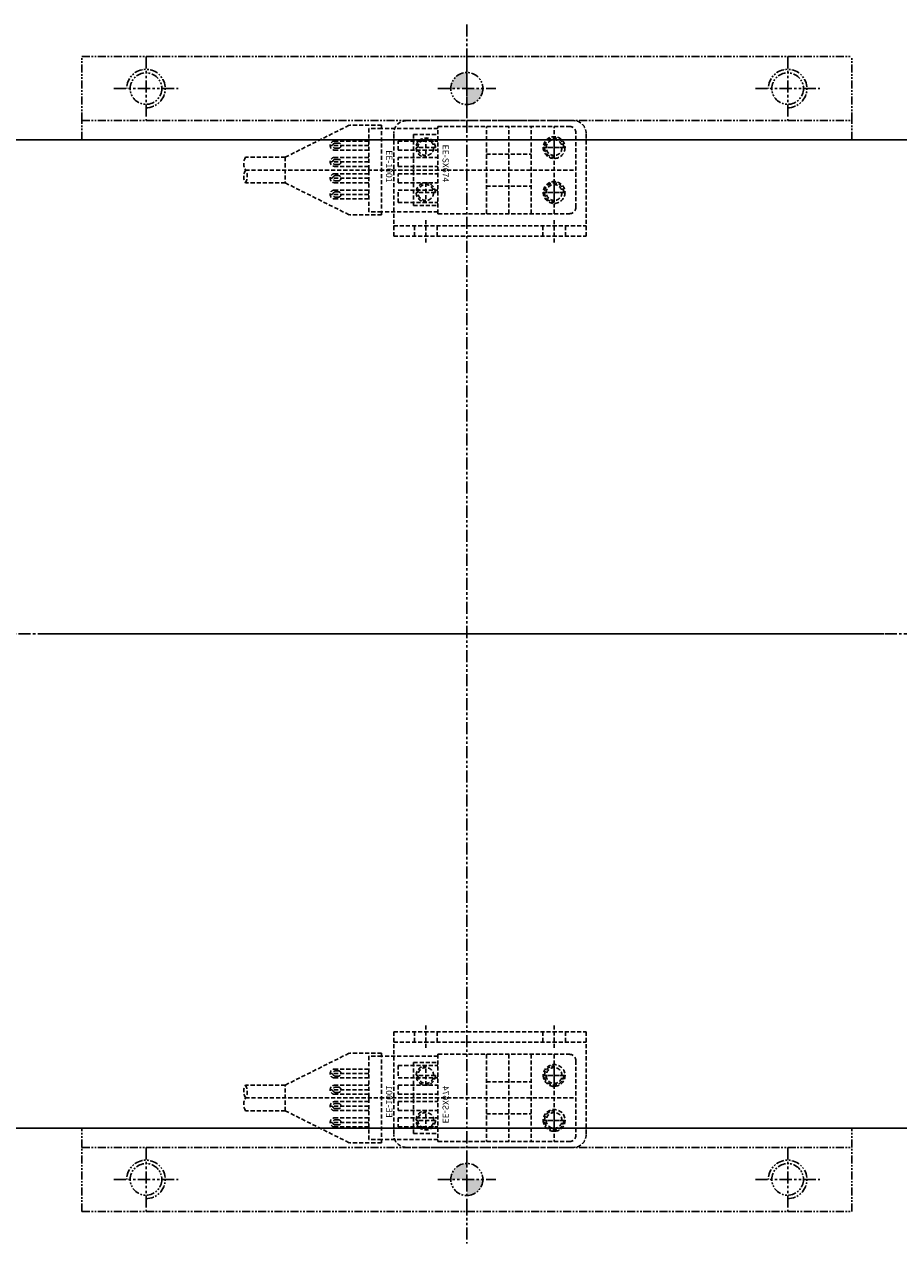
# Model space of a CAD drawing. Units: millimetres. Extents: x -65 to 24057, y -1582 to 10601.
# Drawn here: x 10844 to 10981, y 6091 to 6281 of the extents above; entities that cross this region are included whole.
import ezdxf

# ---------------------------------------------------------------- set-up
doc = ezdxf.new("R2010")
doc.units = ezdxf.units.MM
for name, pattern in [('CENTER', [2, 1.25, -0.25, 0.25, -0.25]), ('HIDDEN', [9.525, 6.35, -3.175]), ('PHANTOM', [2.5, 1.25, -0.25, 0.25, -0.25, 0.25, -0.25])]:
    doc.linetypes.add(name, pattern=pattern)
doc.styles.get("Standard").update_dxf_attribs({"font": 'txt', "bigfont": 'whgtxt.shx'})

# ---------------------------------------------------------------- blocks, each defined once
blk = doc.blocks.new('A$C6AE03D76')
at = {"linetype": 'PHANTOM'}
h = blk.add_hatch(color=6, dxfattribs=at)
h.dxf.hatch_style = 1
h.paths.add_polyline_path([(65, 177.5, 0.414214), (67.5, 180), (65, 180)])
h.paths.add_polyline_path([(62.5, 180), (65, 180), (65, 182.5, 0.414214)])
h = blk.add_hatch(color=6, dxfattribs=at)
h.dxf.hatch_style = 1
h.paths.add_polyline_path([(65, 7.5, 0.414214), (67.5, 10), (65, 10)])
h.paths.add_polyline_path([(62.5, 10), (65, 10), (65, 12.5, 0.414214)])
at = {"color": 6, "linetype": 'PHANTOM', "ltscale": 1.5}
for p, q in [((65, 190), (65, 0)), ((15, 185), (15, 175)), ((65, 184.5), (65, 175.5)), ((115, 185), (115, 175)), ((10, 180), (20, 180)), ((60.5, 180), (69.5, 180)), ((110, 180), (120, 180)), ((0, 95), (130, 95)), ((15, 15), (15, 5)), ((65, 14.5), (65, 5.5)), ((115, 15), (115, 5)), ((10, 10), (20, 10)), ((60.5, 10), (69.5, 10)), ((110, 10), (120, 10))]:
    blk.add_line(p, q, dxfattribs=at)
at = {"color": 6, "linetype": 'PHANTOM'}
for p, q in [((5, 175), (5, 185)), ((5, 185), (125, 185)), ((125, 175), (125, 185)), ((5, 175), (125, 175)), ((5, 172), (5, 175)), ((125, 172), (125, 175)), ((5, 15), (5, 18)), ((125, 15), (125, 18)), ((5, 5), (5, 15)), ((5, 15), (125, 15)), ((125, 5), (125, 15)), ((5, 5), (125, 5))]:
    blk.add_line(p, q, dxfattribs=at)
for centre, radius in [((15, 180), 2.46), ((65, 180), 2.5), ((115, 180), 2.46), ((15, 10), 2.46), ((65, 10), 2.5), ((115, 10), 2.46)]:
    blk.add_circle(centre, radius, dxfattribs=at)
for centre in [(15, 180), (115, 180), (15, 10), (115, 10)]:
    blk.add_arc(centre, 3, 270, 180, dxfattribs=at)
blk = doc.blocks.new('A$C6EA312C3')
at = {"color": 2, "linetype": 'HIDDEN', "ltscale": 0.1}
for p, q in [((21.5, 13.8), (1, 13.8)), ((3.4, 13.8), (3.4, 0.2)), ((7, 13.8), (7, 0.2)), ((10.47, 13.8), (10.47, 0.2)), ((13.95, 13.8), (13.95, 0.2)), ((21.5, 13.8), (21.5, 0.2)), ((21.5, 13.5), (30.3, 13.5)), ((30.3, 14), (35.3, 14)), ((30.3, 0), (30.3, 14)), ((30.3, 13.5), (32.3, 13.5)), ((32.3, 0.5), (32.3, 13.5)), ((45.3, 9), (35.3, 14)), ((0, 12.8), (0, 1.2)), ((25.3, 12.55), (21.5, 12.55)), ((27.7, 12.05), (21.5, 12.05)), ((25.3, 12.55), (25.3, 1.45)), ((27.7, 12.05), (27.7, 10.11)), ((32.3, 11.51), (37.6, 11.51)), ((1.7, 10.5), (5.1, 10.5)), ((13.95, 9.5), (7, 9.5)), ((27.7, 10.11), (21.5, 10.11)), ((32.3, 10.81), (38.3, 10.81)), ((32.3, 10.11), (37.6, 10.11)), ((37, 11.21), (37.5, 11.21)), ((37, 10.41), (37.5, 10.41)), ((27.7, 8.97), (21.5, 8.97)), ((27.7, 8.97), (27.7, 7.57)), ((32.3, 8.97), (37.6, 8.97)), ((32.3, 8.27), (38.3, 8.27)), ((37, 8.67), (37.5, 8.67)), ((37, 7.87), (37.5, 7.87)), ((45.3, 9), (51.5, 9)), ((45.3, 5), (45.3, 9)), ((51.5, 7), (0, 7)), ((27.7, 7.57), (21.5, 7.57)), ((27.7, 6.43), (21.5, 6.43)), ((27.7, 6.43), (27.7, 5.03)), ((32.3, 7.57), (37.6, 7.57)), ((32.3, 6.43), (37.6, 6.43)), ((32.3, 5.73), (38.3, 5.73)), ((37, 6.13), (37.5, 6.13)), ((13.95, 4.5), (7, 4.5)), ((27.7, 5.03), (21.5, 5.03)), ((27.7, 3.89), (21.5, 3.89)), ((27.7, 3.89), (27.7, 2.49)), ((32.3, 5.03), (37.6, 5.03)), ((32.3, 3.89), (37.6, 3.89)), ((45.3, 5), (35.3, 0)), ((37, 5.33), (37.5, 5.33)), ((45.3, 5), (51.5, 5)), ((1.7, 3.5), (5.1, 3.5)), ((27.7, 2.49), (21.5, 2.49)), ((32.3, 3.19), (38.3, 3.19)), ((32.3, 2.49), (37.6, 2.49)), ((37, 3.59), (37.5, 3.59)), ((37, 2.79), (37.5, 2.79)), ((21.5, 0.2), (1, 0.2)), ((25.3, 1.45), (21.5, 1.45)), ((21.5, 0.5), (30.3, 0.5)), ((30.3, 0.5), (32.3, 0.5)), ((30.3, 0), (35.3, 0))]:
    blk.add_line(p, q, dxfattribs=at)
for centre in [(3.4, 10.5), (3.4, 3.5)]:
    blk.add_circle(centre, 1.7, dxfattribs=at)
for centre, radius, start, end in [((1, 12.8), 1, 90, 180), ((37.6, 10.81), 0.7, 270, 90), ((37, 10.81), 0.4, 90, 270), ((37.5, 10.81), 0.4, 270, 90), ((37, 8.27), 0.4, 90, 270), ((37.5, 8.27), 0.4, 270, 90), ((37.6, 8.27), 0.7, 270, 90), ((53.14, 8), 1.92, 148.6262, 211.3738), ((49.86, 8), 1.92, 328.6262, 31.3738), ((37, 5.73), 0.4, 90, 270), ((37.5, 5.73), 0.4, 270, 90), ((37.6, 5.73), 0.7, 270, 90), ((49.86, 6), 1.92, 328.6262, 31.3738), ((37.6, 3.19), 0.7, 270, 90), ((37, 3.19), 0.4, 90, 270), ((37.5, 3.19), 0.4, 270, 90), ((1, 1.2), 1, 180, 270)]:
    blk.add_arc(centre, radius, start, end, dxfattribs=at)
for p in [(38.3, 10.81), (38.3, 3.19)]:
    blk.add_point(p, dxfattribs=at)
at = {"color": 2, "linetype": 'HIDDEN', "ltscale": 0.1, "width": 1.010162}
for s, p in [('EE-SX674', (20.79, 3.03)), ('EE-1001', (29.6, 3.91))]:
    blk.add_text(s, height=0.975, rotation=90, dxfattribs=at).set_placement(p)
blk = doc.blocks.new('A$C027D60FE')
at = {"color": 2, "linetype": 'HIDDEN', "ltscale": 0.1}
for p, q in [((5, 19), (5, 15.4)), ((25, 19), (25, 15.4)), ((0, 18), (0, 2)), ((30, 18), (0, 18)), ((3.25, 18), (3.25, 16.4)), ((6.75, 18), (6.75, 16.4)), ((23.25, 18), (23.25, 16.4)), ((26.75, 18), (26.75, 16.4)), ((30, 18), (30, 2)), ((30, 16.4), (0, 16.4)), ((5, 9.7), (5, 12.7)), ((25, 9.7), (25, 12.7)), ((3.5, 11.2), (6.5, 11.2)), ((23.5, 11.2), (26.5, 11.2)), ((5, 2.7), (5, 5.7)), ((25, 2.7), (25, 5.7)), ((3.5, 4.2), (6.5, 4.2)), ((23.5, 4.2), (26.5, 4.2)), ((28, 0), (2, 0))]:
    blk.add_line(p, q, dxfattribs=at)
for centre in [(5, 11.2), (25, 11.2), (5, 4.2), (25, 4.2)]:
    blk.add_circle(centre, 1.23, dxfattribs=at)
for centre, radius, start, end in [((5, 11.2), 1.5, 180, 90), ((25, 11.2), 1.5, 180, 90), ((5, 4.2), 1.5, 180, 90), ((25, 4.2), 1.5, 180, 90), ((2, 2), 2, 180, 270), ((28, 2), 2, 270, 0)]:
    blk.add_arc(centre, radius, start, end, dxfattribs=at)

msp = doc.modelspace()

# ---------------------------------------------------------------- linework, layer by layer
for p, q in [((11063.35, 6262.522), (9850.35, 6262.522)), ((11063.35, 6108.522), (9850.35, 6108.522))]:
    msp.add_line(p, q)
at = {"color": 1, "linetype": 'CENTER', "ltscale": 1.5}
msp.add_line((11073.35, 6185.522), (9738.35, 6185.522), dxfattribs=at)

# ---------------------------------------------------------------- block references
msp.add_blockref('A$C6AE03D76', (10848.35, 6090.522))
at = {"rotation": 180}
for name, p in [('A$C6EA312C3', (10930.35, 6264.822)), ('A$C027D60FE', (10931.95, 6265.522))]:
    msp.add_blockref(name, p, dxfattribs=at)
at = {"xscale": -1}
for name, p in [('A$C027D60FE', (10931.95, 6105.522)), ('A$C6EA312C3', (10930.35, 6106.222))]:
    msp.add_blockref(name, p, dxfattribs=at)

doc.saveas('drawing.dxf')
